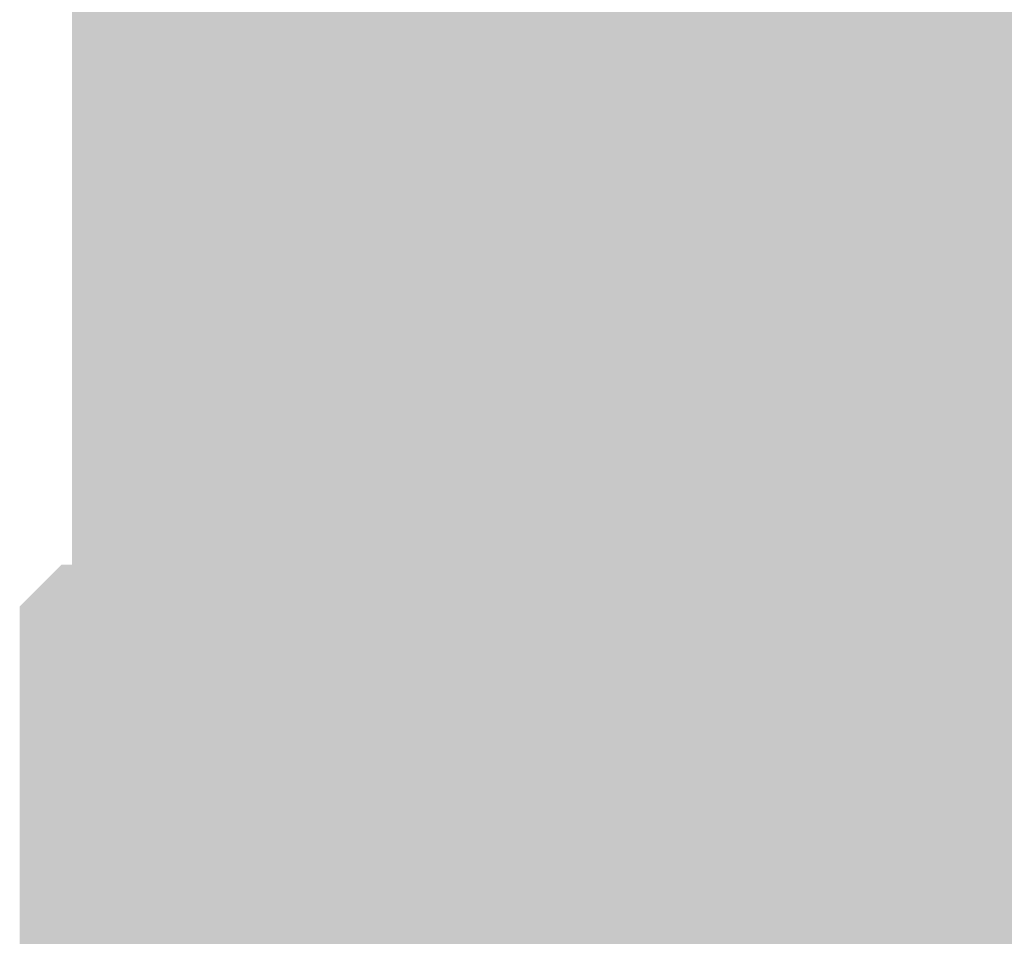
# Model space of a CAD drawing. Extents: x -0.191 to 0.217, y -0.417 to 0.417.
# Drawn here: x -0.191 to -0.182, y -0.385 to -0.376 of the extents above; entities that cross this region are included whole.
import ezdxf

# ---------------------------------------------------------------- set-up
doc = ezdxf.new("R2010")
doc.units = 0
doc.header["$MEASUREMENT"] = 0
for name, color, linetype in [('BARCELONA_80_1', 7, 'CONTINUOUS'), ('SZE_CIAN', 7, 'CONTINUOUS'), ('SZE_CIAN_1', 7, 'CONTINUOUS'), ('SZE_CIAN_7', 7, 'CONTINUOUS')]:
    doc.layers.add(name, color=color, linetype=linetype)

msp = doc.modelspace()

# ---------------------------------------------------------------- linework, layer by layer
at = {"layer": 'BARCELONA_80_1'}
for points in [[(-0.1896, -0.377, 0.2812), (-0.1896, -0.3745, 0.2812), (-0.1895, -0.3769, 0.2812), (-0.1895, -0.3744, 0.2812)], [(-0.1894, -0.3769, 0.2835), (-0.1895, -0.3769, 0.2835), (-0.1894, -0.3744, 0.2835), (-0.1895, -0.3744, 0.2835)], [(-0.1894, -0.3769, 0.2835), (-0.1894, -0.3744, 0.2835), (-0.1893, -0.3769, 0.2835), (-0.1893, -0.3744, 0.2835)], [(-0.1892, -0.3769, 0.2848), (-0.1893, -0.3769, 0.2848), (-0.1892, -0.3744, 0.2848), (-0.1893, -0.3744, 0.2848)], [(-0.1892, -0.3769, 0.2848), (-0.1892, -0.3744, 0.2848), (-0.1891, -0.3769, 0.2848), (-0.1891, -0.3744, 0.2848)], [(-0.189, -0.3769, 0.2855), (-0.1891, -0.3769, 0.2855), (-0.189, -0.3744, 0.2855), (-0.1891, -0.3744, 0.2855)], [(-0.189, -0.3769, 0.2855), (-0.189, -0.3744, 0.2855), (-0.1888, -0.3769, 0.2855), (-0.1888, -0.3744, 0.2855)], [(-0.1887, -0.3769, 0.2863), (-0.1888, -0.3769, 0.2863), (-0.1887, -0.3744, 0.2863), (-0.1888, -0.3744, 0.2863)], [(-0.1887, -0.3769, 0.2863), (-0.1887, -0.3744, 0.2863), (-0.1884, -0.3769, 0.2863), (-0.1884, -0.3744, 0.2863)], [(-0.1881, -0.3769, 0.2871), (-0.1884, -0.3769, 0.2871), (-0.1881, -0.3744, 0.2871), (-0.1884, -0.3744, 0.2871)], [(-0.1881, -0.3769, 0.2871), (-0.1881, -0.3744, 0.2871), (-0.1878, -0.3769, 0.2871), (-0.1878, -0.3744, 0.2871)], [(-0.1872, -0.3769, 0.2878), (-0.1878, -0.3769, 0.2878), (-0.1872, -0.3744, 0.2878), (-0.1878, -0.3744, 0.2878)], [(-0.1872, -0.3769, 0.2878), (-0.1872, -0.3744, 0.2878), (-0.1866, -0.3769, 0.2878), (-0.1866, -0.3744, 0.2878)], [(-0.1858, -0.3769, 0.2884), (-0.1866, -0.3769, 0.2884), (-0.1858, -0.3744, 0.2884), (-0.1866, -0.3744, 0.2884)], [(-0.1858, -0.3769, 0.2884), (-0.1858, -0.3744, 0.2884), (-0.1848, -0.3769, 0.2884), (-0.1848, -0.3744, 0.2884)], [(-0.1837, -0.3769, 0.2887), (-0.1848, -0.3769, 0.2887), (-0.1837, -0.3744, 0.2887), (-0.1848, -0.3744, 0.2887)], [(-0.1837, -0.3769, 0.2887), (-0.1837, -0.3744, 0.2887), (-0.1825, -0.3769, 0.2887), (-0.1825, -0.3744, 0.2887)], [(-0.1812, -0.3769, 0.2888), (-0.1825, -0.3769, 0.2888), (-0.1812, -0.3744, 0.2888), (-0.1825, -0.3744, 0.2888)], [(-0.1897, -0.3771, 0.2774), (-0.1897, -0.3746, 0.2774), (-0.1897, -0.377, 0.2774), (-0.1897, -0.3745, 0.2774)], [(-0.1896, -0.377, 0.2812), (-0.1897, -0.377, 0.2812), (-0.1896, -0.3745, 0.2812), (-0.1897, -0.3745, 0.2812)], [(-0.1897, -0.3771, 0.2774), (-0.1898, -0.3772, 0.2774), (-0.1897, -0.3746, 0.2774), (-0.1898, -0.3747, 0.2774)], [(-0.1898, -0.3773, 0.2717), (-0.1898, -0.3748, 0.2717), (-0.1898, -0.3772, 0.2717), (-0.1898, -0.3747, 0.2717)], [(-0.1898, -0.3773, 0.2717), (-0.1899, -0.3774, 0.2717), (-0.1898, -0.3748, 0.2717), (-0.1899, -0.375, 0.2717)], [(-0.1899, -0.3775, 0.2648), (-0.1899, -0.3751, 0.2648), (-0.1899, -0.3774, 0.2648), (-0.1899, -0.375, 0.2648)], [(-0.1899, -0.3775, 0.2648), (-0.1899, -0.3777, 0.2648), (-0.1899, -0.3751, 0.2648), (-0.1899, -0.3752, 0.2648)], [(-0.1898, -0.3778, 0.258), (-0.1898, -0.3754, 0.258), (-0.1899, -0.3777, 0.258), (-0.1899, -0.3752, 0.258)], [(-0.1898, -0.3778, 0.258), (-0.1898, -0.3779, 0.258), (-0.1898, -0.3754, 0.258), (-0.1898, -0.3755, 0.258)], [(-0.1897, -0.378, 0.2521), (-0.1897, -0.3756, 0.2521), (-0.1898, -0.3779, 0.2521), (-0.1898, -0.3755, 0.2521)], [(-0.1897, -0.378, 0.2521), (-0.1895, -0.3781, 0.2521), (-0.1897, -0.3756, 0.2521), (-0.1895, -0.3757, 0.2521)], [(-0.1893, -0.3781, 0.2481), (-0.1893, -0.3757, 0.2481), (-0.1895, -0.3781, 0.2481), (-0.1895, -0.3757, 0.2481)], [(-0.1893, -0.3781, 0.2481), (-0.1891, -0.3781, 0.2481), (-0.1893, -0.3757, 0.2481), (-0.1891, -0.3758, 0.2481)], [(-0.1889, -0.3781, 0.2457), (-0.1889, -0.3758, 0.2457), (-0.1891, -0.3781, 0.2457), (-0.1891, -0.3758, 0.2457)], [(-0.1889, -0.3781, 0.2457), (-0.1887, -0.3782, 0.2457), (-0.1889, -0.3758, 0.2457), (-0.1887, -0.3758, 0.2457)], [(-0.1885, -0.3782, 0.2443), (-0.1885, -0.3758, 0.2443), (-0.1887, -0.3782, 0.2443), (-0.1887, -0.3758, 0.2443)], [(-0.1885, -0.3782, 0.2443), (-0.1883, -0.3781, 0.2443), (-0.1885, -0.3758, 0.2443), (-0.1883, -0.3758, 0.2443)], [(-0.1882, -0.3781, 0.2435), (-0.1882, -0.3758, 0.2435), (-0.1883, -0.3781, 0.2435), (-0.1883, -0.3758, 0.2435)], [(-0.1882, -0.3781, 0.2435), (-0.188, -0.3781, 0.2435), (-0.1882, -0.3758, 0.2435), (-0.188, -0.3758, 0.2435)], [(-0.1879, -0.3781, 0.2429), (-0.1879, -0.3758, 0.2429), (-0.188, -0.3781, 0.2429), (-0.188, -0.3758, 0.2429)], [(-0.1879, -0.3781, 0.2429), (-0.1878, -0.3781, 0.2429), (-0.1879, -0.3758, 0.2429), (-0.1878, -0.3758, 0.2429)], [(-0.1876, -0.3781, 0.2424), (-0.1876, -0.3758, 0.2424), (-0.1878, -0.3781, 0.2424), (-0.1878, -0.3758, 0.2424)], [(-0.1876, -0.3781, 0.2424), (-0.1873, -0.3781, 0.2424), (-0.1876, -0.3758, 0.2424), (-0.1873, -0.3758, 0.2424)], [(-0.187, -0.3781, 0.2419), (-0.187, -0.3758, 0.2419), (-0.1873, -0.3781, 0.2419), (-0.1873, -0.3758, 0.2419)], [(-0.187, -0.3781, 0.2419), (-0.1865, -0.3781, 0.2419), (-0.187, -0.3758, 0.2419), (-0.1865, -0.3758, 0.2419)], [(-0.1858, -0.3781, 0.2416), (-0.1858, -0.3758, 0.2416), (-0.1865, -0.3781, 0.2416), (-0.1865, -0.3758, 0.2416)], [(-0.1858, -0.3781, 0.2416), (-0.185, -0.3781, 0.2416), (-0.1858, -0.3758, 0.2416), (-0.185, -0.3758, 0.2416)], [(-0.1841, -0.3781, 0.2414), (-0.1841, -0.3758, 0.2414), (-0.185, -0.3781, 0.2414), (-0.185, -0.3758, 0.2414)], [(-0.1841, -0.3781, 0.2414), (-0.183, -0.3781, 0.2414), (-0.1841, -0.3758, 0.2414), (-0.183, -0.3758, 0.2414)], [(-0.1819, -0.3781, 0.2413), (-0.1819, -0.3758, 0.2413), (-0.183, -0.3781, 0.2413), (-0.183, -0.3758, 0.2413)], [(-0.1819, -0.3781, 0.2413), (-0.1808, -0.3781, 0.2413), (-0.1819, -0.3758, 0.2413), (-0.1808, -0.3758, 0.2413)], [(-0.1896, -0.377, 0.2812), (-0.1895, -0.3769, 0.2812), (-0.1896, -0.3791, 0.2812), (-0.1895, -0.3791, 0.2812)], [(-0.1894, -0.3769, 0.2835), (-0.1894, -0.3791, 0.2835), (-0.1895, -0.3769, 0.2835), (-0.1895, -0.3791, 0.2835)], [(-0.1894, -0.3769, 0.2835), (-0.1893, -0.3769, 0.2835), (-0.1894, -0.3791, 0.2835), (-0.1893, -0.3791, 0.2835)], [(-0.1892, -0.3769, 0.2848), (-0.1892, -0.3791, 0.2848), (-0.1893, -0.3769, 0.2848), (-0.1893, -0.3791, 0.2848)], [(-0.1892, -0.3769, 0.2848), (-0.1891, -0.3769, 0.2848), (-0.1892, -0.3791, 0.2848), (-0.1891, -0.3791, 0.2848)], [(-0.189, -0.3769, 0.2855), (-0.189, -0.3791, 0.2855), (-0.1891, -0.3769, 0.2855), (-0.1891, -0.3791, 0.2855)], [(-0.189, -0.3769, 0.2855), (-0.1888, -0.3769, 0.2855), (-0.189, -0.3791, 0.2855), (-0.1888, -0.3791, 0.2855)], [(-0.1887, -0.3769, 0.2863), (-0.1887, -0.3791, 0.2863), (-0.1888, -0.3769, 0.2863), (-0.1888, -0.3791, 0.2863)], [(-0.1887, -0.3769, 0.2863), (-0.1884, -0.3769, 0.2863), (-0.1887, -0.3791, 0.2863), (-0.1884, -0.379, 0.2863)], [(-0.1881, -0.3769, 0.2871), (-0.1881, -0.379, 0.2871), (-0.1884, -0.3769, 0.2871), (-0.1884, -0.379, 0.2871)], [(-0.1881, -0.3769, 0.2871), (-0.1878, -0.3769, 0.2871), (-0.1881, -0.379, 0.2871), (-0.1878, -0.379, 0.2871)], [(-0.1872, -0.3769, 0.2878), (-0.1873, -0.379, 0.2878), (-0.1878, -0.3769, 0.2878), (-0.1878, -0.379, 0.2878)], [(-0.1872, -0.3769, 0.2878), (-0.1866, -0.3769, 0.2878), (-0.1873, -0.379, 0.2878), (-0.1866, -0.379, 0.2878)], [(-0.1858, -0.3769, 0.2884), (-0.1858, -0.379, 0.2884), (-0.1866, -0.3769, 0.2884), (-0.1866, -0.379, 0.2884)], [(-0.1858, -0.3769, 0.2884), (-0.1848, -0.3769, 0.2884), (-0.1858, -0.379, 0.2884), (-0.1848, -0.379, 0.2884)], [(-0.1837, -0.3769, 0.2887), (-0.1837, -0.379, 0.2887), (-0.1848, -0.3769, 0.2887), (-0.1848, -0.379, 0.2887)], [(-0.1837, -0.3769, 0.2887), (-0.1825, -0.3769, 0.2887), (-0.1837, -0.379, 0.2887), (-0.1825, -0.379, 0.2887)], [(-0.1812, -0.3769, 0.2888), (-0.1812, -0.379, 0.2888), (-0.1825, -0.3769, 0.2888), (-0.1825, -0.379, 0.2888)], [(-0.1896, -0.377, 0.2812), (-0.1896, -0.3791, 0.2812), (-0.1897, -0.377, 0.2812), (-0.1897, -0.3792, 0.2812)], [(-0.1897, -0.3771, 0.2774), (-0.1897, -0.377, 0.2774), (-0.1897, -0.3793, 0.2774), (-0.1897, -0.3792, 0.2774)], [(-0.1897, -0.3771, 0.2774), (-0.1897, -0.3793, 0.2774), (-0.1898, -0.3772, 0.2774), (-0.1898, -0.3793, 0.2774)], [(-0.1898, -0.3773, 0.2717), (-0.1898, -0.3772, 0.2717), (-0.1898, -0.3794, 0.2717), (-0.1898, -0.3793, 0.2717)], [(-0.1898, -0.3773, 0.2717), (-0.1898, -0.3794, 0.2717), (-0.1899, -0.3774, 0.2717), (-0.1899, -0.3795, 0.2717)], [(-0.1899, -0.3775, 0.2648), (-0.1899, -0.3774, 0.2648), (-0.1899, -0.3797, 0.2648), (-0.1899, -0.3795, 0.2648)], [(-0.1899, -0.3775, 0.2648), (-0.1899, -0.3797, 0.2648), (-0.1899, -0.3777, 0.2648), (-0.1899, -0.3798, 0.2648)], [(-0.1898, -0.3778, 0.258), (-0.1899, -0.3777, 0.258), (-0.1898, -0.3799, 0.258), (-0.1899, -0.3798, 0.258)], [(-0.1898, -0.3778, 0.258), (-0.1898, -0.3799, 0.258), (-0.1898, -0.3779, 0.258), (-0.1898, -0.38, 0.258)], [(-0.1897, -0.378, 0.2521), (-0.1898, -0.3779, 0.2521), (-0.1897, -0.38, 0.2521), (-0.1898, -0.38, 0.2521)], [(-0.1897, -0.378, 0.2521), (-0.1897, -0.38, 0.2521), (-0.1895, -0.3781, 0.2521), (-0.1895, -0.3801, 0.2521)], [(-0.1893, -0.3781, 0.2481), (-0.1895, -0.3781, 0.2481), (-0.1893, -0.3801, 0.2481), (-0.1895, -0.3801, 0.2481)], [(-0.1893, -0.3781, 0.2481), (-0.1893, -0.3801, 0.2481), (-0.1891, -0.3781, 0.2481), (-0.1891, -0.3802, 0.2481)], [(-0.1889, -0.3781, 0.2457), (-0.1891, -0.3781, 0.2457), (-0.1889, -0.3802, 0.2457), (-0.1891, -0.3802, 0.2457)], [(-0.1889, -0.3781, 0.2457), (-0.1889, -0.3802, 0.2457), (-0.1887, -0.3782, 0.2457), (-0.1887, -0.3802, 0.2457)], [(-0.1885, -0.3782, 0.2443), (-0.1885, -0.3802, 0.2443), (-0.1883, -0.3781, 0.2443), (-0.1883, -0.3802, 0.2443)], [(-0.1882, -0.3781, 0.2435), (-0.1883, -0.3781, 0.2435), (-0.1882, -0.3801, 0.2435), (-0.1883, -0.3802, 0.2435)], [(-0.1882, -0.3781, 0.2435), (-0.1882, -0.3801, 0.2435), (-0.188, -0.3781, 0.2435), (-0.188, -0.3801, 0.2435)], [(-0.1879, -0.3781, 0.2429), (-0.188, -0.3781, 0.2429), (-0.1879, -0.3801, 0.2429), (-0.188, -0.3801, 0.2429)], [(-0.1879, -0.3781, 0.2429), (-0.1879, -0.3801, 0.2429), (-0.1878, -0.3781, 0.2429), (-0.1878, -0.3801, 0.2429)], [(-0.1876, -0.3781, 0.2424), (-0.1878, -0.3781, 0.2424), (-0.1876, -0.3801, 0.2424), (-0.1878, -0.3801, 0.2424)], [(-0.1876, -0.3781, 0.2424), (-0.1876, -0.3801, 0.2424), (-0.1873, -0.3781, 0.2424), (-0.1873, -0.3801, 0.2424)], [(-0.187, -0.3781, 0.2419), (-0.1873, -0.3781, 0.2419), (-0.187, -0.3801, 0.2419), (-0.1873, -0.3801, 0.2419)], [(-0.187, -0.3781, 0.2419), (-0.187, -0.3801, 0.2419), (-0.1865, -0.3781, 0.2419), (-0.1865, -0.3801, 0.2419)], [(-0.1858, -0.3781, 0.2416), (-0.1865, -0.3781, 0.2416), (-0.1858, -0.3801, 0.2416), (-0.1865, -0.3801, 0.2416)], [(-0.1858, -0.3781, 0.2416), (-0.1858, -0.3801, 0.2416), (-0.185, -0.3781, 0.2416), (-0.185, -0.3801, 0.2416)], [(-0.1841, -0.3781, 0.2414), (-0.185, -0.3781, 0.2414), (-0.1841, -0.3801, 0.2414), (-0.185, -0.3801, 0.2414)], [(-0.1841, -0.3781, 0.2414), (-0.1841, -0.3801, 0.2414), (-0.183, -0.3781, 0.2414), (-0.183, -0.3801, 0.2414)], [(-0.1819, -0.3781, 0.2413), (-0.183, -0.3781, 0.2413), (-0.1819, -0.3801, 0.2413), (-0.183, -0.3801, 0.2413)], [(-0.1819, -0.3781, 0.2413), (-0.1819, -0.3801, 0.2413), (-0.1808, -0.3781, 0.2413), (-0.1808, -0.3801, 0.2413)], [(-0.1885, -0.3782, 0.2443), (-0.1887, -0.3782, 0.2443), (-0.1885, -0.3802, 0.2443), (-0.1887, -0.3802, 0.2443)], [(-0.1887, -0.381, 0.2863), (-0.1887, -0.3791, 0.2863), (-0.1884, -0.381, 0.2863), (-0.1884, -0.379, 0.2863)], [(-0.1881, -0.381, 0.2871), (-0.1884, -0.381, 0.2871), (-0.1881, -0.379, 0.2871), (-0.1884, -0.379, 0.2871)], [(-0.1881, -0.381, 0.2871), (-0.1881, -0.379, 0.2871), (-0.1878, -0.3809, 0.2871), (-0.1878, -0.379, 0.2871)], [(-0.1873, -0.3809, 0.2878), (-0.1878, -0.3809, 0.2878), (-0.1873, -0.379, 0.2878), (-0.1878, -0.379, 0.2878)], [(-0.1873, -0.3809, 0.2878), (-0.1873, -0.379, 0.2878), (-0.1866, -0.3809, 0.2878), (-0.1866, -0.379, 0.2878)], [(-0.1858, -0.3809, 0.2884), (-0.1866, -0.3809, 0.2884), (-0.1858, -0.379, 0.2884), (-0.1866, -0.379, 0.2884)], [(-0.1858, -0.3809, 0.2884), (-0.1858, -0.379, 0.2884), (-0.1848, -0.3809, 0.2884), (-0.1848, -0.379, 0.2884)], [(-0.1837, -0.3809, 0.2887), (-0.1848, -0.3809, 0.2887), (-0.1837, -0.379, 0.2887), (-0.1848, -0.379, 0.2887)], [(-0.1837, -0.3809, 0.2887), (-0.1837, -0.379, 0.2887), (-0.1825, -0.3809, 0.2887), (-0.1825, -0.379, 0.2887)], [(-0.1813, -0.3809, 0.2888), (-0.1825, -0.3809, 0.2888), (-0.1812, -0.379, 0.2888), (-0.1825, -0.379, 0.2888)], [(-0.1896, -0.3811, 0.2812), (-0.1897, -0.3811, 0.2812), (-0.1896, -0.3791, 0.2812), (-0.1897, -0.3792, 0.2812)], [(-0.1896, -0.3811, 0.2812), (-0.1896, -0.3791, 0.2812), (-0.1895, -0.381, 0.2812), (-0.1895, -0.3791, 0.2812)], [(-0.1894, -0.381, 0.2835), (-0.1895, -0.381, 0.2835), (-0.1894, -0.3791, 0.2835), (-0.1895, -0.3791, 0.2835)], [(-0.1894, -0.381, 0.2835), (-0.1894, -0.3791, 0.2835), (-0.1893, -0.381, 0.2835), (-0.1893, -0.3791, 0.2835)], [(-0.1892, -0.381, 0.2848), (-0.1893, -0.381, 0.2848), (-0.1892, -0.3791, 0.2848), (-0.1893, -0.3791, 0.2848)], [(-0.1892, -0.381, 0.2848), (-0.1892, -0.3791, 0.2848), (-0.1891, -0.381, 0.2848), (-0.1891, -0.3791, 0.2848)], [(-0.189, -0.381, 0.2855), (-0.1891, -0.381, 0.2855), (-0.189, -0.3791, 0.2855), (-0.1891, -0.3791, 0.2855)], [(-0.189, -0.381, 0.2855), (-0.189, -0.3791, 0.2855), (-0.1888, -0.381, 0.2855), (-0.1888, -0.3791, 0.2855)], [(-0.1887, -0.381, 0.2863), (-0.1888, -0.381, 0.2863), (-0.1887, -0.3791, 0.2863), (-0.1888, -0.3791, 0.2863)], [(-0.1897, -0.3812, 0.2774), (-0.1897, -0.3793, 0.2774), (-0.1897, -0.3811, 0.2774), (-0.1897, -0.3792, 0.2774)], [(-0.1897, -0.3812, 0.2774), (-0.1898, -0.3812, 0.2774), (-0.1897, -0.3793, 0.2774), (-0.1898, -0.3793, 0.2774)], [(-0.1898, -0.3813, 0.2717), (-0.1898, -0.3794, 0.2717), (-0.1898, -0.3812, 0.2717), (-0.1898, -0.3793, 0.2717)], [(-0.1898, -0.3813, 0.2717), (-0.1899, -0.3814, 0.2717), (-0.1898, -0.3794, 0.2717), (-0.1899, -0.3795, 0.2717)], [(-0.1899, -0.3815, 0.2648), (-0.1899, -0.3797, 0.2648), (-0.1899, -0.3814, 0.2648), (-0.1899, -0.3795, 0.2648)], [(-0.1899, -0.3815, 0.2648), (-0.1899, -0.3816, 0.2648), (-0.1899, -0.3797, 0.2648), (-0.1899, -0.3798, 0.2648)], [(-0.1898, -0.3817, 0.258), (-0.1898, -0.3799, 0.258), (-0.1899, -0.3816, 0.258), (-0.1899, -0.3798, 0.258)], [(-0.1898, -0.3817, 0.258), (-0.1898, -0.3818, 0.258), (-0.1898, -0.3799, 0.258), (-0.1898, -0.38, 0.258)], [(-0.1897, -0.3818, 0.2521), (-0.1897, -0.38, 0.2521), (-0.1898, -0.3818, 0.2521), (-0.1898, -0.38, 0.2521)], [(-0.1897, -0.3818, 0.2521), (-0.1895, -0.3819, 0.2521), (-0.1897, -0.38, 0.2521), (-0.1895, -0.3801, 0.2521)], [(-0.1893, -0.3819, 0.2481), (-0.1893, -0.3801, 0.2481), (-0.1895, -0.3819, 0.2481), (-0.1895, -0.3801, 0.2481)], [(-0.1893, -0.3819, 0.2481), (-0.1891, -0.3819, 0.2481), (-0.1893, -0.3801, 0.2481), (-0.1891, -0.3802, 0.2481)], [(-0.1882, -0.3819, 0.2435), (-0.1882, -0.3801, 0.2435), (-0.1883, -0.3819, 0.2435), (-0.1883, -0.3802, 0.2435)], [(-0.1882, -0.3819, 0.2435), (-0.188, -0.3818, 0.2435), (-0.1882, -0.3801, 0.2435), (-0.188, -0.3801, 0.2435)], [(-0.1879, -0.3818, 0.2429), (-0.1879, -0.3801, 0.2429), (-0.188, -0.3818, 0.2429), (-0.188, -0.3801, 0.2429)], [(-0.1879, -0.3818, 0.2429), (-0.1878, -0.3818, 0.2429), (-0.1879, -0.3801, 0.2429), (-0.1878, -0.3801, 0.2429)], [(-0.1876, -0.3818, 0.2424), (-0.1876, -0.3801, 0.2424), (-0.1878, -0.3818, 0.2424), (-0.1878, -0.3801, 0.2424)], [(-0.1876, -0.3818, 0.2424), (-0.1873, -0.3818, 0.2424), (-0.1876, -0.3801, 0.2424), (-0.1873, -0.3801, 0.2424)], [(-0.187, -0.3818, 0.2419), (-0.187, -0.3801, 0.2419), (-0.1873, -0.3818, 0.2419), (-0.1873, -0.3801, 0.2419)], [(-0.187, -0.3818, 0.2419), (-0.1865, -0.3818, 0.2419), (-0.187, -0.3801, 0.2419), (-0.1865, -0.3801, 0.2419)], [(-0.1858, -0.3818, 0.2416), (-0.1858, -0.3801, 0.2416), (-0.1865, -0.3818, 0.2416), (-0.1865, -0.3801, 0.2416)], [(-0.1858, -0.3818, 0.2416), (-0.185, -0.3818, 0.2416), (-0.1858, -0.3801, 0.2416), (-0.185, -0.3801, 0.2416)], [(-0.1841, -0.3817, 0.2414), (-0.1841, -0.3801, 0.2414), (-0.185, -0.3818, 0.2414), (-0.185, -0.3801, 0.2414)], [(-0.1841, -0.3817, 0.2414), (-0.183, -0.3817, 0.2414), (-0.1841, -0.3801, 0.2414), (-0.183, -0.3801, 0.2414)], [(-0.1819, -0.3817, 0.2413), (-0.1819, -0.3801, 0.2413), (-0.183, -0.3817, 0.2413), (-0.183, -0.3801, 0.2413)], [(-0.1819, -0.3817, 0.2413), (-0.1808, -0.3817, 0.2413), (-0.1819, -0.3801, 0.2413), (-0.1808, -0.3801, 0.2413)], [(-0.1889, -0.3819, 0.2457), (-0.1889, -0.3802, 0.2457), (-0.1891, -0.3819, 0.2457), (-0.1891, -0.3802, 0.2457)], [(-0.1889, -0.3819, 0.2457), (-0.1887, -0.3819, 0.2457), (-0.1889, -0.3802, 0.2457), (-0.1887, -0.3802, 0.2457)], [(-0.1885, -0.3819, 0.2443), (-0.1885, -0.3802, 0.2443), (-0.1887, -0.3819, 0.2443), (-0.1887, -0.3802, 0.2443)], [(-0.1885, -0.3819, 0.2443), (-0.1883, -0.3819, 0.2443), (-0.1885, -0.3802, 0.2443), (-0.1883, -0.3802, 0.2443)], [(-0.1881, -0.381, 0.2871), (-0.1878, -0.3809, 0.2871), (-0.1881, -0.3826, 0.2871), (-0.1878, -0.3826, 0.2871)], [(-0.1873, -0.3809, 0.2878), (-0.1873, -0.3826, 0.2878), (-0.1878, -0.3809, 0.2878), (-0.1878, -0.3826, 0.2878)], [(-0.1873, -0.3809, 0.2878), (-0.1866, -0.3809, 0.2878), (-0.1873, -0.3826, 0.2878), (-0.1866, -0.3826, 0.2878)], [(-0.1858, -0.3809, 0.2884), (-0.1858, -0.3826, 0.2884), (-0.1866, -0.3809, 0.2884), (-0.1866, -0.3826, 0.2884)], [(-0.1858, -0.3809, 0.2884), (-0.1848, -0.3809, 0.2884), (-0.1858, -0.3826, 0.2884), (-0.1849, -0.3826, 0.2884)], [(-0.1837, -0.3809, 0.2887), (-0.1837, -0.3826, 0.2887), (-0.1848, -0.3809, 0.2887), (-0.1849, -0.3826, 0.2887)], [(-0.1837, -0.3809, 0.2887), (-0.1825, -0.3809, 0.2887), (-0.1837, -0.3826, 0.2887), (-0.1825, -0.3826, 0.2887)], [(-0.1813, -0.3809, 0.2888), (-0.1813, -0.3826, 0.2888), (-0.1825, -0.3809, 0.2888), (-0.1825, -0.3826, 0.2888)], [(-0.1896, -0.3811, 0.2812), (-0.1895, -0.381, 0.2812), (-0.1896, -0.3828, 0.2812), (-0.1895, -0.3827, 0.2812)], [(-0.1894, -0.381, 0.2835), (-0.1894, -0.3827, 0.2835), (-0.1895, -0.381, 0.2835), (-0.1895, -0.3827, 0.2835)], [(-0.1894, -0.381, 0.2835), (-0.1893, -0.381, 0.2835), (-0.1894, -0.3827, 0.2835), (-0.1893, -0.3827, 0.2835)], [(-0.1892, -0.381, 0.2848), (-0.1892, -0.3827, 0.2848), (-0.1893, -0.381, 0.2848), (-0.1893, -0.3827, 0.2848)], [(-0.1892, -0.381, 0.2848), (-0.1891, -0.381, 0.2848), (-0.1892, -0.3827, 0.2848), (-0.1891, -0.3827, 0.2848)], [(-0.189, -0.381, 0.2855), (-0.189, -0.3827, 0.2855), (-0.1891, -0.381, 0.2855), (-0.1891, -0.3827, 0.2855)], [(-0.189, -0.381, 0.2855), (-0.1888, -0.381, 0.2855), (-0.189, -0.3827, 0.2855), (-0.1888, -0.3827, 0.2855)], [(-0.1887, -0.381, 0.2863), (-0.1887, -0.3827, 0.2863), (-0.1888, -0.381, 0.2863), (-0.1888, -0.3827, 0.2863)], [(-0.1887, -0.381, 0.2863), (-0.1884, -0.381, 0.2863), (-0.1887, -0.3827, 0.2863), (-0.1884, -0.3827, 0.2863)], [(-0.1881, -0.381, 0.2871), (-0.1881, -0.3826, 0.2871), (-0.1884, -0.381, 0.2871), (-0.1884, -0.3827, 0.2871)], [(-0.1897, -0.3812, 0.2774), (-0.1897, -0.3811, 0.2774), (-0.1897, -0.3829, 0.2774), (-0.1897, -0.3828, 0.2774)], [(-0.1896, -0.3811, 0.2812), (-0.1896, -0.3828, 0.2812), (-0.1897, -0.3811, 0.2812), (-0.1897, -0.3828, 0.2812)], [(-0.1897, -0.3812, 0.2774), (-0.1897, -0.3829, 0.2774), (-0.1898, -0.3812, 0.2774), (-0.1898, -0.3829, 0.2774)], [(-0.1898, -0.3813, 0.2717), (-0.1898, -0.3812, 0.2717), (-0.1898, -0.383, 0.2717), (-0.1898, -0.3829, 0.2717)], [(-0.1898, -0.3813, 0.2717), (-0.1898, -0.383, 0.2717), (-0.1899, -0.3814, 0.2717), (-0.1899, -0.3831, 0.2717)], [(-0.1899, -0.3815, 0.2648), (-0.1899, -0.3814, 0.2648), (-0.1899, -0.3831, 0.2648)], [(-0.1899, -0.3815, 0.2648), (-0.1899, -0.3831, 0.2648), (-0.1899, -0.3816, 0.2648), (-0.1899, -0.3832, 0.2648)], [(-0.1898, -0.3817, 0.258), (-0.1899, -0.3816, 0.258), (-0.1898, -0.3833, 0.258), (-0.1899, -0.3832, 0.258)], [(-0.1898, -0.3817, 0.258), (-0.1898, -0.3833, 0.258), (-0.1898, -0.3818, 0.258), (-0.1898, -0.3833, 0.258)], [(-0.1841, -0.3817, 0.2414), (-0.185, -0.3818, 0.2414), (-0.1841, -0.3831, 0.2414), (-0.185, -0.3832, 0.2414)], [(-0.1841, -0.3817, 0.2414), (-0.1841, -0.3831, 0.2414), (-0.183, -0.3817, 0.2414), (-0.183, -0.3831, 0.2414)], [(-0.1819, -0.3817, 0.2413), (-0.183, -0.3817, 0.2413), (-0.1819, -0.3831, 0.2413), (-0.183, -0.3831, 0.2413)], [(-0.1819, -0.3817, 0.2413), (-0.1819, -0.3831, 0.2413), (-0.1808, -0.3817, 0.2413), (-0.1808, -0.3831, 0.2413)], [(-0.1897, -0.3818, 0.2521), (-0.1898, -0.3818, 0.2521), (-0.1897, -0.3834, 0.2521), (-0.1898, -0.3833, 0.2521)], [(-0.1897, -0.3818, 0.2521), (-0.1897, -0.3834, 0.2521), (-0.1895, -0.3819, 0.2521), (-0.1895, -0.3834, 0.2521)], [(-0.1882, -0.3819, 0.2435), (-0.1882, -0.3834, 0.2435), (-0.188, -0.3818, 0.2435), (-0.188, -0.3833, 0.2435)], [(-0.1879, -0.3818, 0.2429), (-0.188, -0.3818, 0.2429), (-0.1879, -0.3833, 0.2429), (-0.188, -0.3833, 0.2429)], [(-0.1879, -0.3818, 0.2429), (-0.1879, -0.3833, 0.2429), (-0.1878, -0.3818, 0.2429), (-0.1878, -0.3833, 0.2429)], [(-0.1876, -0.3818, 0.2424), (-0.1878, -0.3818, 0.2424), (-0.1876, -0.3832, 0.2424), (-0.1878, -0.3833, 0.2424)], [(-0.1876, -0.3818, 0.2424), (-0.1876, -0.3832, 0.2424), (-0.1873, -0.3818, 0.2424), (-0.1873, -0.3832, 0.2424)], [(-0.187, -0.3818, 0.2419), (-0.1873, -0.3818, 0.2419), (-0.187, -0.3832, 0.2419), (-0.1873, -0.3832, 0.2419)], [(-0.187, -0.3818, 0.2419), (-0.187, -0.3832, 0.2419), (-0.1865, -0.3818, 0.2419), (-0.1865, -0.3832, 0.2419)], [(-0.1858, -0.3818, 0.2416), (-0.1865, -0.3818, 0.2416), (-0.1858, -0.3832, 0.2416), (-0.1865, -0.3832, 0.2416)], [(-0.1858, -0.3818, 0.2416), (-0.1858, -0.3832, 0.2416), (-0.185, -0.3818, 0.2416), (-0.185, -0.3832, 0.2416)], [(-0.1893, -0.3819, 0.2481), (-0.1895, -0.3819, 0.2481), (-0.1893, -0.3834, 0.2481), (-0.1895, -0.3834, 0.2481)], [(-0.1893, -0.3819, 0.2481), (-0.1893, -0.3834, 0.2481), (-0.1891, -0.3819, 0.2481), (-0.1891, -0.3834, 0.2481)], [(-0.1889, -0.3819, 0.2457), (-0.1891, -0.3819, 0.2457), (-0.1889, -0.3834, 0.2457), (-0.1891, -0.3834, 0.2457)], [(-0.1889, -0.3819, 0.2457), (-0.1889, -0.3834, 0.2457), (-0.1887, -0.3819, 0.2457), (-0.1887, -0.3834, 0.2457)], [(-0.1885, -0.3819, 0.2443), (-0.1887, -0.3819, 0.2443), (-0.1885, -0.3834, 0.2443), (-0.1887, -0.3834, 0.2443)], [(-0.1885, -0.3819, 0.2443), (-0.1885, -0.3834, 0.2443), (-0.1883, -0.3819, 0.2443), (-0.1883, -0.3834, 0.2443)], [(-0.1882, -0.3819, 0.2435), (-0.1883, -0.3819, 0.2435), (-0.1882, -0.3834, 0.2435), (-0.1883, -0.3834, 0.2435)], [(-0.1881, -0.3842, 0.2871), (-0.1884, -0.3842, 0.2871), (-0.1881, -0.3826, 0.2871), (-0.1884, -0.3827, 0.2871)], [(-0.1881, -0.3842, 0.2871), (-0.1881, -0.3826, 0.2871), (-0.1878, -0.3841, 0.2871), (-0.1878, -0.3826, 0.2871)], [(-0.1873, -0.3841, 0.2878), (-0.1878, -0.3841, 0.2878), (-0.1873, -0.3826, 0.2878), (-0.1878, -0.3826, 0.2878)], [(-0.1873, -0.3841, 0.2878), (-0.1873, -0.3826, 0.2878), (-0.1866, -0.3841, 0.2878), (-0.1866, -0.3826, 0.2878)], [(-0.1858, -0.3841, 0.2884), (-0.1866, -0.3841, 0.2884), (-0.1858, -0.3826, 0.2884), (-0.1866, -0.3826, 0.2884)], [(-0.1858, -0.3841, 0.2884), (-0.1858, -0.3826, 0.2884), (-0.1849, -0.3841, 0.2884), (-0.1849, -0.3826, 0.2884)], [(-0.1838, -0.384, 0.2887), (-0.1849, -0.3841, 0.2887), (-0.1837, -0.3826, 0.2887), (-0.1849, -0.3826, 0.2887)], [(-0.1838, -0.384, 0.2887), (-0.1837, -0.3826, 0.2887), (-0.1826, -0.384, 0.2887), (-0.1825, -0.3826, 0.2887)], [(-0.1813, -0.384, 0.2888), (-0.1826, -0.384, 0.2888), (-0.1813, -0.3826, 0.2888), (-0.1825, -0.3826, 0.2888)], [(-0.1896, -0.3843, 0.2812), (-0.1896, -0.3828, 0.2812), (-0.1895, -0.3843, 0.2812), (-0.1895, -0.3827, 0.2812)], [(-0.1894, -0.3843, 0.2835), (-0.1895, -0.3843, 0.2835), (-0.1894, -0.3827, 0.2835), (-0.1895, -0.3827, 0.2835)], [(-0.1894, -0.3843, 0.2835), (-0.1894, -0.3827, 0.2835), (-0.1893, -0.3843, 0.2835), (-0.1893, -0.3827, 0.2835)], [(-0.1892, -0.3843, 0.2848), (-0.1893, -0.3843, 0.2848), (-0.1892, -0.3827, 0.2848), (-0.1893, -0.3827, 0.2848)], [(-0.1892, -0.3843, 0.2848), (-0.1892, -0.3827, 0.2848), (-0.1891, -0.3843, 0.2848), (-0.1891, -0.3827, 0.2848)], [(-0.189, -0.3842, 0.2855), (-0.1891, -0.3843, 0.2855), (-0.189, -0.3827, 0.2855), (-0.1891, -0.3827, 0.2855)], [(-0.189, -0.3842, 0.2855), (-0.189, -0.3827, 0.2855), (-0.1888, -0.3842, 0.2855), (-0.1888, -0.3827, 0.2855)], [(-0.1887, -0.3842, 0.2863), (-0.1888, -0.3842, 0.2863), (-0.1887, -0.3827, 0.2863), (-0.1888, -0.3827, 0.2863)], [(-0.1887, -0.3842, 0.2863), (-0.1887, -0.3827, 0.2863), (-0.1884, -0.3842, 0.2863), (-0.1884, -0.3827, 0.2863)], [(-0.1897, -0.3844, 0.2774), (-0.1897, -0.3829, 0.2774), (-0.1897, -0.3844, 0.2774), (-0.1897, -0.3828, 0.2774)], [(-0.1896, -0.3843, 0.2812), (-0.1897, -0.3844, 0.2812), (-0.1896, -0.3828, 0.2812), (-0.1897, -0.3828, 0.2812)], [(-0.1898, -0.3845, 0.2716), (-0.1898, -0.383, 0.2716), (-0.1898, -0.3844, 0.2716), (-0.1898, -0.3829, 0.2716)], [(-0.1897, -0.3844, 0.2774), (-0.1898, -0.3844, 0.2774), (-0.1897, -0.3829, 0.2774), (-0.1898, -0.3829, 0.2774)], [(-0.1898, -0.3845, 0.2716), (-0.1899, -0.3845, 0.2716), (-0.1898, -0.383, 0.2716), (-0.1899, -0.3831, 0.2716)], [(-0.1899, -0.3846, 0.2648), (-0.1899, -0.3847, 0.2648), (-0.1899, -0.3831, 0.2648), (-0.1899, -0.3832, 0.2648)], [(-0.1899, -0.3846, 0.2648), (-0.1899, -0.3831, 0.2648), (-0.1899, -0.3845, 0.2648), (-0.1899, -0.3831, 0.2648)], [(-0.1841, -0.3843, 0.2414), (-0.1841, -0.3831, 0.2414), (-0.185, -0.3843, 0.2414), (-0.185, -0.3832, 0.2414)], [(-0.1841, -0.3843, 0.2414), (-0.183, -0.3843, 0.2414), (-0.1841, -0.3831, 0.2414), (-0.183, -0.3831, 0.2414)], [(-0.1819, -0.3843, 0.2413), (-0.1819, -0.3831, 0.2413), (-0.183, -0.3843, 0.2413), (-0.183, -0.3831, 0.2413)], [(-0.1819, -0.3843, 0.2413), (-0.1808, -0.3843, 0.2413), (-0.1819, -0.3831, 0.2413), (-0.1808, -0.3831, 0.2413)], [(-0.1898, -0.3847, 0.258), (-0.1898, -0.3833, 0.258), (-0.1899, -0.3847, 0.258), (-0.1899, -0.3832, 0.258)], [(-0.1876, -0.3845, 0.2423), (-0.1876, -0.3832, 0.2423), (-0.1878, -0.3846, 0.2423), (-0.1878, -0.3833, 0.2423)], [(-0.1876, -0.3845, 0.2423), (-0.1873, -0.3845, 0.2423), (-0.1876, -0.3832, 0.2423), (-0.1873, -0.3832, 0.2423)], [(-0.187, -0.3844, 0.2419), (-0.187, -0.3832, 0.2419), (-0.1873, -0.3845, 0.2419), (-0.1873, -0.3832, 0.2419)], [(-0.187, -0.3844, 0.2419), (-0.1865, -0.3844, 0.2419), (-0.187, -0.3832, 0.2419), (-0.1865, -0.3832, 0.2419)], [(-0.1858, -0.3844, 0.2416), (-0.1858, -0.3832, 0.2416), (-0.1865, -0.3844, 0.2416), (-0.1865, -0.3832, 0.2416)], [(-0.1858, -0.3844, 0.2416), (-0.185, -0.3843, 0.2416), (-0.1858, -0.3832, 0.2416), (-0.185, -0.3832, 0.2416)], [(-0.1897, -0.3848, 0.2521), (-0.1897, -0.3834, 0.2521), (-0.1898, -0.3847, 0.2521), (-0.1898, -0.3833, 0.2521)], [(-0.1898, -0.3847, 0.258), (-0.1898, -0.3847, 0.258), (-0.1898, -0.3833, 0.258)], [(-0.1882, -0.3847, 0.2435), (-0.188, -0.3846, 0.2435), (-0.1882, -0.3834, 0.2435), (-0.188, -0.3833, 0.2435)], [(-0.1879, -0.3846, 0.2429), (-0.1879, -0.3833, 0.2429), (-0.188, -0.3846, 0.2429), (-0.188, -0.3833, 0.2429)], [(-0.1879, -0.3846, 0.2429), (-0.1878, -0.3846, 0.2429), (-0.1879, -0.3833, 0.2429), (-0.1878, -0.3833, 0.2429)], [(-0.1897, -0.3848, 0.2521), (-0.1895, -0.3848, 0.2521), (-0.1897, -0.3834, 0.2521), (-0.1895, -0.3834, 0.2521)], [(-0.1893, -0.3848, 0.2481), (-0.1893, -0.3834, 0.2481), (-0.1895, -0.3848, 0.2481), (-0.1895, -0.3834, 0.2481)], [(-0.1893, -0.3848, 0.2481), (-0.1891, -0.3848, 0.2481), (-0.1893, -0.3834, 0.2481), (-0.1891, -0.3834, 0.2481)], [(-0.1889, -0.3848, 0.2457), (-0.1889, -0.3834, 0.2457), (-0.1891, -0.3848, 0.2457), (-0.1891, -0.3834, 0.2457)], [(-0.1889, -0.3848, 0.2457), (-0.1887, -0.3848, 0.2457), (-0.1889, -0.3834, 0.2457), (-0.1887, -0.3834, 0.2457)], [(-0.1885, -0.3848, 0.2443), (-0.1885, -0.3834, 0.2443), (-0.1887, -0.3848, 0.2443), (-0.1887, -0.3834, 0.2443)], [(-0.1885, -0.3848, 0.2443), (-0.1883, -0.3847, 0.2443), (-0.1885, -0.3834, 0.2443), (-0.1883, -0.3834, 0.2443)], [(-0.1882, -0.3847, 0.2435), (-0.1882, -0.3834, 0.2435), (-0.1883, -0.3847, 0.2435), (-0.1883, -0.3834, 0.2435)], [(-0.1838, -0.384, 0.2887), (-0.1838, -0.3854, 0.2887), (-0.1849, -0.3841, 0.2887), (-0.1849, -0.3854, 0.2887)], [(-0.1838, -0.384, 0.2887), (-0.1826, -0.384, 0.2887), (-0.1838, -0.3854, 0.2887), (-0.1826, -0.3854, 0.2887)], [(-0.1813, -0.384, 0.2888), (-0.1814, -0.3854, 0.2888), (-0.1826, -0.384, 0.2888), (-0.1826, -0.3854, 0.2888)], [(-0.1881, -0.3842, 0.2871), (-0.1878, -0.3841, 0.2871), (-0.1881, -0.3855, 0.2871), (-0.1878, -0.3855, 0.2871)], [(-0.1873, -0.3841, 0.2878), (-0.1873, -0.3855, 0.2878), (-0.1878, -0.3841, 0.2878), (-0.1878, -0.3855, 0.2878)], [(-0.1873, -0.3841, 0.2878), (-0.1866, -0.3841, 0.2878), (-0.1873, -0.3855, 0.2878), (-0.1866, -0.3854, 0.2878)], [(-0.1858, -0.3841, 0.2884), (-0.1859, -0.3854, 0.2884), (-0.1866, -0.3841, 0.2884), (-0.1866, -0.3854, 0.2884)], [(-0.1858, -0.3841, 0.2884), (-0.1849, -0.3841, 0.2884), (-0.1859, -0.3854, 0.2884), (-0.1849, -0.3854, 0.2884)], [(-0.189, -0.3842, 0.2855), (-0.189, -0.3857, 0.2855), (-0.1891, -0.3843, 0.2855), (-0.1891, -0.3857, 0.2855)], [(-0.189, -0.3842, 0.2855), (-0.1888, -0.3842, 0.2855), (-0.189, -0.3857, 0.2855), (-0.1888, -0.3857, 0.2855)], [(-0.1887, -0.3842, 0.2863), (-0.1887, -0.3856, 0.2863), (-0.1888, -0.3842, 0.2863), (-0.1888, -0.3857, 0.2863)], [(-0.1887, -0.3842, 0.2863), (-0.1884, -0.3842, 0.2863), (-0.1887, -0.3856, 0.2863), (-0.1884, -0.3856, 0.2863)], [(-0.1881, -0.3842, 0.2871), (-0.1881, -0.3855, 0.2871), (-0.1884, -0.3842, 0.2871), (-0.1884, -0.3856, 0.2871)], [(-0.1896, -0.3843, 0.2812), (-0.1896, -0.3858, 0.2812), (-0.1897, -0.3844, 0.2812), (-0.1897, -0.3858, 0.2812)], [(-0.1896, -0.3843, 0.2812), (-0.1895, -0.3843, 0.2812), (-0.1896, -0.3858, 0.2812), (-0.1895, -0.3858, 0.2812)], [(-0.1894, -0.3843, 0.2835), (-0.1894, -0.3857, 0.2835), (-0.1895, -0.3843, 0.2835), (-0.1895, -0.3858, 0.2835)], [(-0.1894, -0.3843, 0.2835), (-0.1893, -0.3843, 0.2835), (-0.1894, -0.3857, 0.2835), (-0.1893, -0.3857, 0.2835)], [(-0.1892, -0.3843, 0.2848), (-0.1892, -0.3857, 0.2848), (-0.1893, -0.3843, 0.2848), (-0.1893, -0.3857, 0.2848)], [(-0.1892, -0.3843, 0.2848), (-0.1891, -0.3843, 0.2848), (-0.1892, -0.3857, 0.2848), (-0.1891, -0.3857, 0.2848)], [(-0.1858, -0.3844, 0.2416), (-0.1858, -0.3854, 0.2416), (-0.185, -0.3843, 0.2416), (-0.185, -0.3854, 0.2416)], [(-0.1841, -0.3843, 0.2414), (-0.185, -0.3843, 0.2414), (-0.1841, -0.3853, 0.2414), (-0.185, -0.3854, 0.2414)], [(-0.1841, -0.3843, 0.2414), (-0.1841, -0.3853, 0.2414), (-0.183, -0.3843, 0.2414), (-0.183, -0.3853, 0.2414)], [(-0.1819, -0.3843, 0.2413), (-0.183, -0.3843, 0.2413), (-0.1819, -0.3853, 0.2413), (-0.183, -0.3853, 0.2413)], [(-0.1819, -0.3843, 0.2413), (-0.1819, -0.3853, 0.2413), (-0.1808, -0.3843, 0.2413), (-0.1808, -0.3853, 0.2413)], [(-0.1897, -0.3844, 0.2774), (-0.1897, -0.3858, 0.2774), (-0.1898, -0.3844, 0.2774), (-0.1898, -0.3859, 0.2774)], [(-0.1898, -0.3845, 0.2716), (-0.1898, -0.3844, 0.2716), (-0.1898, -0.3859, 0.2716)], [(-0.1897, -0.3844, 0.2774), (-0.1897, -0.3844, 0.2774), (-0.1897, -0.3858, 0.2774)], [(-0.187, -0.3844, 0.2419), (-0.1873, -0.3845, 0.2419), (-0.187, -0.3855, 0.2419), (-0.1873, -0.3856, 0.2419)], [(-0.187, -0.3844, 0.2419), (-0.187, -0.3855, 0.2419), (-0.1865, -0.3844, 0.2419), (-0.1865, -0.3854, 0.2419)], [(-0.1858, -0.3844, 0.2416), (-0.1865, -0.3844, 0.2416), (-0.1858, -0.3854, 0.2416), (-0.1865, -0.3854, 0.2416)], [(-0.1898, -0.3845, 0.2716), (-0.1898, -0.3859, 0.2716), (-0.1899, -0.3845, 0.2716), (-0.1899, -0.3859, 0.2716)], [(-0.1899, -0.3846, 0.2648), (-0.1899, -0.3845, 0.2648), (-0.1899, -0.386, 0.2648), (-0.1899, -0.3859, 0.2648)], [(-0.1876, -0.3845, 0.2423), (-0.1878, -0.3846, 0.2423), (-0.1876, -0.3856, 0.2423), (-0.1878, -0.3857, 0.2423)], [(-0.1876, -0.3845, 0.2423), (-0.1876, -0.3856, 0.2423), (-0.1873, -0.3845, 0.2423), (-0.1873, -0.3856, 0.2423)], [(-0.1899, -0.3846, 0.2648), (-0.1899, -0.386, 0.2648), (-0.1899, -0.3847, 0.2648), (-0.1899, -0.386, 0.2648)], [(-0.1882, -0.3847, 0.2435), (-0.1882, -0.3859, 0.2435), (-0.188, -0.3846, 0.2435), (-0.188, -0.3858, 0.2435)], [(-0.1879, -0.3846, 0.2429), (-0.188, -0.3846, 0.2429), (-0.1879, -0.3858, 0.2429), (-0.188, -0.3858, 0.2429)], [(-0.1879, -0.3846, 0.2429), (-0.1879, -0.3858, 0.2429), (-0.1878, -0.3846, 0.2429), (-0.1878, -0.3857, 0.2429)], [(-0.1898, -0.3847, 0.258), (-0.1899, -0.3847, 0.258), (-0.1898, -0.386, 0.258), (-0.1899, -0.386, 0.258)], [(-0.1898, -0.3847, 0.258), (-0.1898, -0.386, 0.258), (-0.1898, -0.3847, 0.258), (-0.1898, -0.3861, 0.258)], [(-0.1897, -0.3848, 0.2521), (-0.1898, -0.3847, 0.2521), (-0.1897, -0.3861, 0.2521), (-0.1898, -0.3861, 0.2521)], [(-0.1885, -0.3848, 0.2443), (-0.1885, -0.386, 0.2443), (-0.1883, -0.3847, 0.2443), (-0.1883, -0.3859, 0.2443)], [(-0.1882, -0.3847, 0.2435), (-0.1883, -0.3847, 0.2435), (-0.1882, -0.3859, 0.2435), (-0.1883, -0.3859, 0.2435)], [(-0.1897, -0.3848, 0.2521), (-0.1897, -0.3861, 0.2521), (-0.1895, -0.3848, 0.2521), (-0.1895, -0.3861, 0.2521)], [(-0.1893, -0.3848, 0.2481), (-0.1895, -0.3848, 0.2481), (-0.1893, -0.3861, 0.2481), (-0.1895, -0.3861, 0.2481)], [(-0.1893, -0.3848, 0.2481), (-0.1893, -0.3861, 0.2481), (-0.1891, -0.3848, 0.2481), (-0.1891, -0.3861, 0.2481)], [(-0.1889, -0.3848, 0.2457), (-0.1891, -0.3848, 0.2457), (-0.1889, -0.3861, 0.2457), (-0.1891, -0.3861, 0.2457)], [(-0.1889, -0.3848, 0.2457), (-0.1889, -0.3861, 0.2457), (-0.1887, -0.3848, 0.2457), (-0.1887, -0.386, 0.2457)], [(-0.1885, -0.3848, 0.2443), (-0.1887, -0.3848, 0.2443), (-0.1885, -0.386, 0.2443), (-0.1887, -0.386, 0.2443)]]:
    msp.add_solid(points, dxfattribs=at)
at = {"layer": 'SZE_CIAN'}
for points in [[(-0.1906, -0.3819, -0.242), (-0.1906, -0.3815, -0.242), (-0.191, -0.3819, -0.242)], [(-0.1906, -0.3815, -0.2416), (-0.1906, -0.3815, -0.2416), (-0.191, -0.3819, -0.2416)], [(-0.1906, -0.3815, 0.2416), (-0.1906, -0.3819, 0.2416), (-0.191, -0.3819, 0.2416)], [(0.1906, -0.3819, -0.242), (0.1906, -0.3815, -0.242), (-0.1906, -0.3819, -0.242), (-0.1906, -0.3815, -0.242)], [(0.1906, -0.3815, -0.2416), (0.1906, -0.3815, -0.2416), (-0.1906, -0.3815, -0.2416)], [(0.1906, -0.3815, 0.2416), (0.1906, -0.3819, 0.2416), (-0.1906, -0.3815, 0.2416), (-0.1906, -0.3819, 0.2416)], [(-0.1906, -0.3819, -0.242), (-0.191, -0.3819, -0.242), (-0.1906, -0.3991, -0.242), (-0.191, -0.3991, -0.242)], [(-0.191, -0.3819, -0.2416), (-0.191, -0.3819, -0.2416), (-0.191, -0.3991, -0.2416)], [(-0.191, -0.3819, 0.2416), (-0.1906, -0.3819, 0.2416), (-0.191, -0.3991, 0.2416), (-0.1906, -0.3991, 0.2416)], [(-0.1906, -0.3991, 0.242), (-0.1906, -0.3819, 0.242), (0.1906, -0.3991, 0.242), (0.1906, -0.3819, 0.242)], [(-0.1906, -0.3991, -0.242), (0.1906, -0.3991, -0.242), (-0.1906, -0.3819, -0.242), (0.1906, -0.3819, -0.242)]]:
    msp.add_solid(points, dxfattribs=at)
at = {"layer": 'SZE_CIAN_1'}
for points in [[(-0.1901, 0.3831, -0.242), (-0.1905, 0.3831, -0.242), (-0.1901, -0.3831, -0.242), (-0.1905, -0.3831, -0.242)], [(-0.1905, 0.3831, -0.2416), (-0.1905, 0.3831, -0.2416), (-0.1905, -0.3831, -0.2416)], [(-0.1905, 0.3831, -0.2264), (-0.1901, 0.3831, -0.2264), (-0.1905, -0.3831, -0.2264), (-0.1901, -0.3831, -0.2264)], [(-0.1901, -0.3831, -0.226), (-0.1901, 0.3831, -0.226), (0.1901, -0.3831, -0.226), (0.1901, 0.3831, -0.226)], [(-0.1901, -0.3831, -0.242), (0.1901, -0.3831, -0.242), (-0.1901, 0.3831, -0.242), (0.1901, 0.3831, -0.242)], [(-0.1901, -0.3831, -0.242), (-0.1905, -0.3831, -0.242), (-0.1901, -0.3835, -0.242)], [(-0.1905, -0.3831, -0.2416), (-0.1905, -0.3831, -0.2416), (-0.1901, -0.3835, -0.2416)], [(-0.1905, -0.3831, -0.2264), (-0.1901, -0.3831, -0.2264), (-0.1901, -0.3835, -0.2264)], [(-0.1901, -0.3831, -0.242), (-0.1901, -0.3835, -0.242), (0.1901, -0.3831, -0.242), (0.1901, -0.3835, -0.242)], [(-0.1901, -0.3835, -0.2264), (-0.1901, -0.3831, -0.2264), (0.1901, -0.3835, -0.2264), (0.1901, -0.3831, -0.2264)], [(-0.1901, -0.3835, -0.2416), (-0.1901, -0.3835, -0.2416), (0.1901, -0.3835, -0.2416)]]:
    msp.add_solid(points, dxfattribs=at)
at = {"layer": 'SZE_CIAN_7'}
for points in [[(-0.1896, 0.3819, 0.1152), (-0.19, 0.3819, 0.1152), (-0.1896, -0.3843, 0.1152), (-0.19, -0.3843, 0.1152)], [(-0.19, 0.3819, 0.1156), (-0.19, 0.3819, 0.1156), (-0.19, -0.3843, 0.1156)], [(-0.19, 0.3819, 0.1948), (-0.1896, 0.3819, 0.1948), (-0.19, -0.3843, 0.1948), (-0.1896, -0.3843, 0.1948)], [(-0.1896, -0.3843, 0.1952), (-0.1896, 0.3819, 0.1952), (-0.1744, -0.3843, 0.1952), (-0.1744, 0.3819, 0.1952)], [(-0.1896, -0.3843, 0.1152), (-0.1744, -0.3843, 0.1152), (-0.1896, 0.3819, 0.1152), (-0.1744, 0.3819, 0.1152)], [(-0.1896, -0.3843, 0.1152), (-0.19, -0.3843, 0.1152), (-0.1896, -0.3847, 0.1152)], [(-0.19, -0.3843, 0.1156), (-0.19, -0.3843, 0.1156), (-0.1896, -0.3847, 0.1156)], [(-0.19, -0.3843, 0.1948), (-0.1896, -0.3843, 0.1948), (-0.1896, -0.3847, 0.1948)], [(-0.1896, -0.3843, 0.1152), (-0.1896, -0.3847, 0.1152), (-0.1744, -0.3843, 0.1152), (-0.1744, -0.3847, 0.1152)], [(-0.1896, -0.3847, 0.1948), (-0.1896, -0.3843, 0.1948), (-0.1744, -0.3847, 0.1948), (-0.1744, -0.3843, 0.1948)], [(-0.1896, -0.3847, 0.1156), (-0.1896, -0.3847, 0.1156), (-0.1744, -0.3847, 0.1156)]]:
    msp.add_solid(points, dxfattribs=at)

doc.saveas('drawing.dxf')
